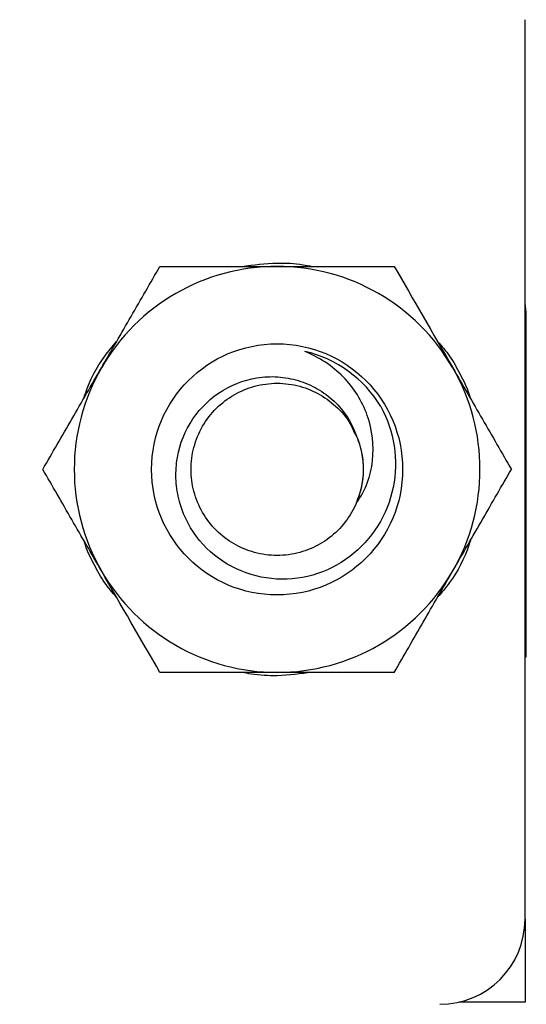
# Model space of a CAD drawing. Units: inches. Extents: x 0.1 to 16.9, y 0.1 to 10.9.
# Drawn here: x 2.4 to 2.7, y 1.2 to 1.7 of the extents above; entities that cross this region are included whole.
import ezdxf

# ---------------------------------------------------------------- set-up
doc = ezdxf.new("R2010")
doc.units = ezdxf.units.IN
doc.header["$MEASUREMENT"] = 0
doc.dimstyles.new('SLDDIMSTYLE7', dxfattribs={"dimtxt": 0.18, "dimasz": 0.13, "dimexe": 0, "dimexo": 0.0625, "dimgap": 0, "dimtad": 0, "dimtih": 1, "dimtoh": 1, "dimdec": 0, "dimrnd": 1e-09, "dimzin": 0, "dimdsep": 46, "dimtxsty": 'Standard', "dimblk1": 'NONE', "dimblk2": 'NONE', "dimsah": 1, "dimcen": 0.09, "dimadec": 0, "dimazin": 0, "dimtfac": 0.13, "dimtdec": 0, "dimtofl": 0, "dimtmove": 0, "dimatfit": 3, "dimldrblk": 'NONE', "dimfxl": 0, "dimfrac": 2, "dimtolj": 1, "dimtzin": 0, "dimarcsym": 0})

# ---------------------------------------------------------------- blocks, each defined once
blk = doc.blocks.new('_NONE')

msp = doc.modelspace()

# ---------------------------------------------------------------- linework, layer by layer
at = {"color": 7, "linetype": 'Continuous', "lineweight": 25}
for p, q in [((2.660240132617248, 1.286795751903837), (2.660240132617248, 1.702150073695268)), ((2.660830679128538, 1.407858740040534), (2.660830679128538, 1.565339053314516)), ((2.581257085036154, 1.511561975072746), (2.582355899009228, 1.50981547941508)), ((2.58281261373322, 1.481163473322166), (2.582290193101601, 1.478974141113519)), ((2.660240132617248, 1.407858740040534), (2.660830679128538, 1.407858740040534)), ((2.660240132617248, 1.286795751903837), (2.660240132617248, 1.248409917006944)), ((2.660240132617248, 1.248409917006944), (2.629618246363891, 1.248409917006944))]:
    msp.add_line(p, q, dxfattribs=at)
msp.add_circle((2.545673184991871, 1.494472912799552), 0.05799999999999989, dxfattribs=at)
for centre, radius, start, end in [((2.545673184991871, 1.494472912799552), 0.09375, 90, 150.0000000000001), ((2.545673184991871, 1.494472912799552), 0.09375, 30, 90), ((2.629334602314705, 1.565339054531836), 0.03149606299212593, 0, 11.11268991668529), ((2.545673184991871, 1.494472912799552), 0.05600000000000028, 31.14599199838881, 76.70292825279138), ((2.545673184991871, 1.494472912799552), 0.09375, 150.0000000000001, 210.0000000000008), ((2.545673184991871, 1.494472912799552), 0.09375, 330.0000000000007, 30), ((2.545673184991871, 1.494472912799552), 0.09375, 210.0000000000008, 270.0000000000008), ((2.545673184991871, 1.494472912799552), 0.09375, 270.0000000000008, 330.0000000000007), ((2.620870035385571, 1.286795747445221), 0.03937007874015763, 270.0000000000008, 0)]:
    msp.add_arc(centre, radius, start, end, dxfattribs=at)
for points, knots in [([(2.464483303387079, 1.541347912799552), (2.46907003313276, 1.549292361759659), (2.473709294587461, 1.557327798308796), (2.482735654747493, 1.572961912713386), (2.487168091207388, 1.580639117863247), (2.491546597255343, 1.588222912799552)], [0, 0, 0, 0, 0.5, 0.5, 1, 1, 1, 1]), ([(2.545673184991871, 1.588222912799552), (2.554860357297492, 1.588222912799552), (2.564035500504423, 1.588222912799552), (2.582061523676544, 1.588222912799552), (2.590967492928562, 1.588222912799552), (2.599799772728403, 1.588222912799552)], [0, 0, 0, 0, 0.5, 0.5, 1, 1, 1, 1]), ([(2.582290211277955, 1.478974141460607), (2.584407796768136, 1.4818084110408), (2.586090395334139, 1.484876982228865), (2.588604298952074, 1.491465680964892), (2.589381004596435, 1.494971771262069), (2.590530735097934, 1.505497156804054), (2.589715418069152, 1.512664856263851), (2.586184755680942, 1.522711597161264), (2.584655400630254, 1.525878332969395), (2.580910800203897, 1.531855203924664), (2.578669698348918, 1.534679932451779), (2.571201491472777, 1.542209364610523), (2.565129323280571, 1.546177632429987), (2.55855318499187, 1.548971588012809)], [0, 0, 0, 0, 0.1249999999999994, 0.1249999999999994, 0.2499999999999989, 0.2499999999999989, 0.499999999999998, 0.499999999999998, 0.6249999999999977, 0.6249999999999977, 0.7499999999999973, 0.7499999999999973, 1, 1, 1, 1]), ([(2.437420009518815, 1.494472912799551), (2.441830158683028, 1.502111515220924), (2.446331911462222, 1.509908779757602), (2.455356179283096, 1.525539270124465), (2.45990061842003, 1.533410469601541), (2.464483303387079, 1.541347912799552)], [0, 0, 0, 0, 0.5, 0.5, 1, 1, 1, 1]), ([(2.593600907149134, 1.523437260691679), (2.596686085970594, 1.517742239232466), (2.598723711091429, 1.51167596163767), (2.60068358379963, 1.498884784601523), (2.600570222403075, 1.492470716278164), (2.59800446300028, 1.479793959828377), (2.595611605998835, 1.473816878409806), (2.588742477770449, 1.462890382488762), (2.584359136949044, 1.458115753062564), (2.574098950685908, 1.450351632848869), (2.568278669955455, 1.4474070263899), (2.555932425366214, 1.443908330965326), (2.549405493635328, 1.443348448812024), (2.536668301382718, 1.444682584256804), (2.530374105879712, 1.446595190997005), (2.519061375088106, 1.452556277120993), (2.513923770295972, 1.456693889074727), (2.505794682906004, 1.466559680506526), (2.502701619805257, 1.472369807732992), (2.499971533370628, 1.481605165119415), (2.499365788787409, 1.484817140020194), (2.498816224270381, 1.49119727187558), (2.498852465840902, 1.494399392788153), (2.499999879539195, 1.504041991614209), (2.502128732807041, 1.510212056716435), (2.508797029728147, 1.521232921798981), (2.513322802332302, 1.526011932223757), (2.52388117504466, 1.533253397040318), (2.530003958243757, 1.53575465970934), (2.539492579667081, 1.53726609156301), (2.542766805546365, 1.537412873529283), (2.549161866342892, 1.536973692135352), (2.552317991921544, 1.536398967187045), (2.558529094068059, 1.534515088889051), (2.561470071864939, 1.533241104841816), (2.567034787067768, 1.5300529266546), (2.569676489133466, 1.528106711139082), (2.576653033885469, 1.521506387265828), (2.580249441024191, 1.515958579361865), (2.582355935285336, 1.509815479663019)], [0, 0, 0, 0, 0.06249999999999975, 0.06249999999999975, 0.1249999999999995, 0.1249999999999995, 0.1874999999999993, 0.1874999999999993, 0.2499999999999991, 0.2499999999999991, 0.3124999999999988, 0.3124999999999988, 0.3749999999999986, 0.3749999999999986, 0.4374999999999983, 0.4374999999999983, 0.4999999999999981, 0.4999999999999981, 0.5624999999999988, 0.5624999999999988, 0.593749999999999, 0.593749999999999, 0.6249999999999991, 0.6249999999999991, 0.6874999999999996, 0.6874999999999996, 0.7499999999999997, 0.7499999999999997, 0.8124999999999998, 0.8124999999999998, 0.8437499999999998, 0.8437499999999998, 0.8749999999999998, 0.8749999999999998, 0.9062499999999999, 0.9062499999999999, 0.9375, 0.9375, 1, 1, 1, 1]), ([(2.626863066596662, 1.541347912799552), (2.631456652749473, 1.533391588193939), (2.636044224352938, 1.525445681093377), (2.645057235938999, 1.509834687097113), (2.649510220565007, 1.502121891479543), (2.653926360464928, 1.494472912799548)], [0, 0, 0, 0, 0.5, 0.5, 1, 1, 1, 1]), ([(2.582290193101601, 1.478974141113519), (2.581597794373113, 1.477494782184174), (2.579411954008998, 1.472824579412663), (2.574049928096932, 1.465997892736265), (2.565780105426421, 1.459654348514316), (2.556138507613998, 1.455640311230024), (2.545673582775174, 1.454238059701183), (2.535206266967894, 1.455639907895136), (2.52557164262323, 1.459655930787233), (2.517276207228935, 1.465991863936696), (2.510828909095478, 1.474355552192905), (2.506809333947063, 1.484120912923275), (2.505470049899145, 1.494472913118562), (2.506809331558052, 1.504824911376811), (2.51082891905437, 1.514590278128395), (2.517276170474734, 1.522953944400933), (2.525571774998879, 1.529289957078558), (2.535205767150071, 1.533305683021827), (2.545675515854491, 1.534708674651682), (2.5561314157565, 1.533302177193575), (2.565805540102051, 1.529303451230107), (2.573953451961015, 1.522902508874622), (2.579280732871307, 1.516743694859522), (2.580897594944541, 1.512504507964402), (2.581257085036154, 1.511561975072746)], [0, 0, 0, 0, 0.02272461919545351, 0.07173957411074165, 0.119050863357658, 0.1663619906443598, 0.2153771048089307, 0.2643918939498223, 0.3117030130879394, 0.3590143023348557, 0.4080292572501439, 0.4570442596430249, 0.5043554711171178, 0.5516666825912111, 0.600681684984092, 0.6496966398993802, 0.6970079291462966, 0.7443190564329984, 0.7933338368299699, 0.8423489597384014, 0.8896600788765185, 0.936971368123435, 0.985986331782612, 1, 1, 1, 1]), ([(2.582355935285283, 1.509815479663145), (2.583558198296305, 1.506940972795262), (2.584408621865841, 1.503946846699733), (2.585396617806617, 1.497971252230582), (2.585541356031451, 1.495046600546852), (2.585008250000405, 1.486172443035316), (2.583236600087169, 1.480010609582607), (2.580108108700454, 1.474591902859494)], [0, 0, 0, 0, 0.2499999999999998, 0.2499999999999998, 0.4999999999999995, 0.4999999999999995, 1, 1, 1, 1]), ([(2.582355935285372, 1.509815479662924), (2.584407630161764, 1.504910054677695), (2.585447616269855, 1.499644922607323), (2.585422576362053, 1.489111853702804), (2.584362794700901, 1.48387077745958), (2.582290211277954, 1.478974141460607)], [0, 0, 0, 0, 0.5, 0.5, 1, 1, 1, 1]), ([(2.464483303387079, 1.447597912799552), (2.459889717234269, 1.455554237405165), (2.455302145630804, 1.463500144505727), (2.446289134044743, 1.479111138501991), (2.441836149418735, 1.486823934119561), (2.437420009518814, 1.494472912799556)], [0, 0, 0, 0, 0.5, 0.5, 1, 1, 1, 1]), ([(2.626863066596662, 1.447597912799552), (2.631449796342342, 1.455542361759659), (2.636089057797043, 1.463577798308796), (2.645115417957075, 1.479211912713386), (2.649547854416971, 1.486889117863247), (2.653926360464925, 1.494472912799552)], [0, 0, 0, 0, 0.5, 0.5, 1, 1, 1, 1]), ([(2.599799772728397, 1.400722912799551), (2.604209921892609, 1.408361515220924), (2.608711674671803, 1.416158779757602), (2.617735942492678, 1.431789270124465), (2.622280381629613, 1.439660469601541), (2.626863066596662, 1.447597912799552)], [0, 0, 0, 0, 0.5, 0.5, 1, 1, 1, 1]), ([(2.545673184991871, 1.400722912799552), (2.536486012686249, 1.400722912799552), (2.527310869479319, 1.400722912799552), (2.509284846307197, 1.400722912799552), (2.50037887705518, 1.400722912799552), (2.491546597255339, 1.400722912799552)], [0, 0, 0, 0, 0.5, 0.5, 1, 1, 1, 1])]:
    msp.add_open_spline(points, degree=3, knots=knots, dxfattribs=at)
for points in [[(2.491546597255335, 1.588222912799552), (2.509255319412602, 1.588222912799552), (2.527229955466652, 1.588222912799552), (2.545673184991871, 1.588222912799552)], [(2.599799772728394, 1.588222912799559), (2.608654133807028, 1.572886709542805), (2.617641451834052, 1.557320218096218), (2.626863066596662, 1.541347912799552)], [(2.491546597255347, 1.400722912799545), (2.482692236176713, 1.416059116056299), (2.473704918149689, 1.431625607502885), (2.464483303387079, 1.447597912799552)], [(2.599799772728405, 1.400722912799552), (2.582091050571138, 1.400722912799552), (2.564116414517089, 1.400722912799552), (2.545673184991871, 1.400722912799552)]]:
    msp.add_open_spline(points, degree=3, dxfattribs=at)
at = {"color": 8, "linetype": 'Continuous', "lineweight": 25}
for points, knots in [([(2.529395984140017, 1.588222913958205), (2.534807546114115, 1.588916789779476), (2.544187127014538, 1.590119448906658), (2.555098401159579, 1.58958261006475), (2.560381347375814, 1.588502424406905), (2.56174837040249, 1.588222913958205)], [0, 0, 0, 0, 0.5027094695280105, 0.8713203621089667, 1, 1, 1, 1]), ([(2.4563352314774, 1.527235039745333), (2.456581023280589, 1.528005743207151), (2.458792499221531, 1.534940035324666), (2.463519484217393, 1.544201053981804), (2.469620002062852, 1.551312510463933), (2.471505046234405, 1.553509932048868)], [0, 0, 0, 0, 0.07953202244943573, 0.7155777853392328, 1, 1, 1, 1]), ([(2.619837379353302, 1.553516747386803), (2.621750594921535, 1.551337618825722), (2.625799543023111, 1.546725917668267), (2.630227895672887, 1.538426300991137), (2.633599476028227, 1.532017359931329), (2.634662827575631, 1.528191358870038), (2.634851985903286, 1.527510756143567)], [0, 0, 0, 0, 0.2865879346896757, 0.606507543302067, 0.9300021002126816, 1, 1, 1, 1]), ([(2.471508969522416, 1.435429078212301), (2.469595746371252, 1.437608204658119), (2.46554678222188, 1.442219901339029), (2.461118563585714, 1.450519550249968), (2.457746720114549, 1.456928160711475), (2.456683825863558, 1.460754031464768), (2.45649480296735, 1.461434416338083)], [0, 0, 0, 0, 0.2865950892433833, 0.6065226845214533, 0.9300248150793546, 1, 1, 1, 1]), ([(2.635010677403402, 1.461710029612508), (2.634765045973773, 1.460939577501344), (2.632554309727124, 1.454005341068205), (2.627826763230553, 1.444744825970347), (2.621726347360187, 1.437633323861077), (2.619841339307556, 1.435435893550236)], [0, 0, 0, 0, 0.07950590356553527, 0.7155704101081131, 1, 1, 1, 1]), ([(2.561950401401944, 1.400722911640899), (2.556538814525141, 1.400029031664429), (2.547159232410829, 1.398826370713965), (2.536247938748291, 1.399363234483748), (2.530964989299176, 1.400443401249499), (2.529597941806985, 1.400722911640899)], [0, 0, 0, 0, 0.5027106038978458, 0.8713184314211804, 1, 1, 1, 1])]:
    msp.add_open_spline(points, degree=3, knots=knots, dxfattribs=at)

# ---------------------------------------------------------------- leaders
at = {"color": 7, "linetype": 'Continuous', "lineweight": 0, "has_arrowhead": 0}
for points in [[(2.289597834152567, 1.558480456675925), (2.528459202414941, 1.900310959975271)], [(2.235964207608445, 1.433536003655646), (2.473904820788856, 0.9456092815187972)]]:
    msp.add_leader(points, dimstyle='SLDDIMSTYLE7', dxfattribs=at)

doc.saveas('drawing.dxf')
